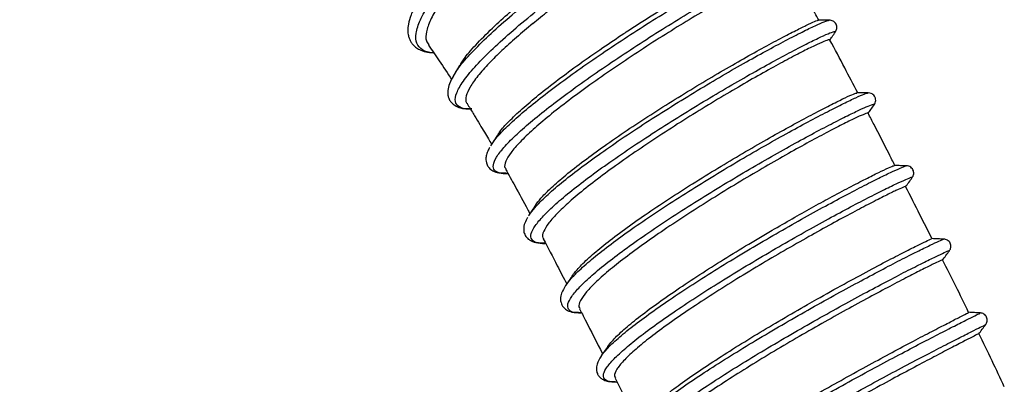
# Model space of a CAD drawing. Units: millimetres. Extents: x 75 to 6225, y 75 to 4382.
# Drawn here: x 2915 to 3120, y 3552 to 3628 of the extents above; entities that cross this region are included whole.
import ezdxf

# ---------------------------------------------------------------- set-up
doc = ezdxf.new("R2010")
doc.units = ezdxf.units.MM
doc.header["$LTSCALE"] = 15
doc.layers.add('WYMIAR', color=8, linetype='Continuous')
doc.styles.add('SLDTEXTSTYLE0', font='TXT', dxfattribs={"width": 0.605})
doc.dimstyles.new('SLDDIMSTYLE1', dxfattribs={"dimtxt": 53.934692, "dimasz": 49.53, "dimexe": 0, "dimexo": 0.0625, "dimgap": 13.483673, "dimtad": 1, "dimdec": 0, "dimrnd": 1e-09, "dimzin": 12, "dimdsep": 46, "dimtxsty": 'SLDTEXTSTYLE0', "dimsah": 1, "dimcen": 0.09, "dimadec": 0, "dimazin": 3, "dimtfac": 1, "dimtdec": 0, "dimtofl": 0, "dimtmove": 0, "dimatfit": 3, "dimfxl": 1, "dimfrac": 2, "dimtolj": 1, "dimtzin": 12, "dimarcsym": 0})

# ---------------------------------------------------------------- blocks, each defined once
blk = doc.blocks.new('_D_6')
at = {"layer": 'WYMIAR'}
for p, q in [((2898.75, 4053.45), (2394.86, 4053.45)), ((2424.86, 4053.45), (2424.86, 2685.69)), ((3034.08, 2685.69), (2394.86, 2685.69))]:
    blk.add_line(p, q, dxfattribs=at)
for points in [[(2424.86, 4053.45), (2417.24, 4003.92), (2432.48, 4003.92)], [(2424.86, 2685.69), (2432.48, 2735.22), (2417.24, 2735.22)]]:
    blk.add_solid(points, dxfattribs=at)
at = {"layer": 'WYMIAR', "insert": (2353.23, 3287.25), "char_height": 55.562, "attachment_point": 1, "rotation": 90, "style": 'SLDTEXTSTYLE0'}
blk.add_mtext('1368', dxfattribs=at)
blk = doc.blocks.new('_D_7')
at = {"layer": 'WYMIAR'}
for p, q in [((2898.75, 3994.7), (2548.56, 3994.7)), ((2578.56, 3994.7), (2578.56, 2685.69)), ((3034.08, 2685.69), (2548.56, 2685.69))]:
    blk.add_line(p, q, dxfattribs=at)
for points in [[(2578.56, 3994.7), (2570.94, 3945.17), (2586.18, 3945.17)], [(2578.56, 2685.69), (2586.18, 2735.22), (2570.94, 2735.22)]]:
    blk.add_solid(points, dxfattribs=at)
at = {"layer": 'WYMIAR', "insert": (2506.94, 3257.88), "char_height": 55.562, "attachment_point": 1, "rotation": 90, "style": 'SLDTEXTSTYLE0'}
blk.add_mtext('1309', dxfattribs=at)

msp = doc.modelspace()

# ---------------------------------------------------------------- linework, layer by layer
at = {"lineweight": 25}
for p, q in [((3083.316, 3628.143), (3083.353, 3628.153)), ((3005.004, 3616.217), (3005.364, 3616.855)), ((3012.967, 3602.172), (3012.864, 3601.982)), ((3012.891, 3602.026), (3013.025, 3602.204)), ((3016.526, 3596.25), (3016.045, 3596.273)), ((3020.819, 3587.539), (3020.744, 3587.391)), ((3020.786, 3587.441), (3020.888, 3587.575)), ((3024.324, 3581.721), (3023.744, 3581.739)), ((3104.589, 3582.634), (3104.647, 3582.634)), ((3028.462, 3572.827), (3028.536, 3572.923)), ((3031.764, 3567.259), (3031.158, 3567.264)), ((3035.866, 3558.163), (3035.93, 3558.244)), ((3038.881, 3552.881), (3038.483, 3552.873)), ((3038.758, 3553.614), (3043.508, 3544.172)), ((3038.773, 3552.826), (3039.156, 3552.823))]:
    msp.add_line(p, q, dxfattribs=at)
for points, knots in [([(3000.976, 3621.39), (3000.969, 3621.39), (2999.897, 3621.332), (2998.629, 3621.914), (2997.33, 3623.202), (2997.207, 3625.325), (2998.102, 3628.108), (3000.015, 3631.505), (3002.86, 3635.407), (3006.534, 3639.699), (3010.902, 3644.245), (3015.81, 3648.906), (3021.083, 3653.532), (3026.537, 3657.976), (3031.98, 3662.099), (3037.222, 3665.768), (3042.08, 3668.867), (3046.384, 3671.3), (3049.984, 3672.993), (3052.745, 3673.893), (3054.594, 3673.996), (3055.358, 3673.239), (3055.386, 3672.251), (3054.835, 3671.325), (3054.729, 3671.145)], [0, 0, 0, 0, 0.0003441, 0.0496459, 0.0989375, 0.1482272, 0.197515, 0.2468093, 0.2961102, 0.3454254, 0.394754, 0.4441026, 0.4934689, 0.5428579, 0.5922656, 0.6416954, 0.6911418, 0.7406068, 0.7900838, 0.839574, 0.8890699, 0.9385726, 0.9880746, 1, 1, 1, 1]), ([(3005.364, 3616.855), (3005.503, 3617.118), (3006.053, 3618.158), (3008.094, 3620.562), (3011.37, 3623.96), (3015.541, 3627.769), (3020.364, 3631.822), (3025.685, 3636.007), (3031.319, 3640.195), (3037.064, 3644.255), (3042.72, 3648.06), (3048.087, 3651.49), (3052.984, 3654.445), (3057.233, 3656.826), (3060.668, 3658.553), (3063.141, 3659.595), (3063.947, 3659.709), (3064.313, 3659.761)], [0, 0, 0, 0, 0.0238384, 0.0942718, 0.1647113, 0.2351543, 0.3056172, 0.3760977, 0.4466043, 0.5171439, 0.5877121, 0.6583213, 0.728963, 0.7996414, 0.8703556, 0.9410963, 1, 1, 1, 1]), ([(3013.729, 3626.98), (3014.884, 3628.034), (3017.194, 3630.142), (3021.252, 3633.525), (3025.822, 3637.144), (3030.89, 3640.944), (3036.286, 3644.794), (3041.601, 3648.405), (3046.644, 3651.663), (3051.245, 3654.473), (3055.235, 3656.742), (3058.461, 3658.396), (3060.81, 3659.414), (3061.576, 3659.538), (3061.934, 3659.595)], [0, 0, 0, 0, 0.0755662, 0.1511541, 0.2267602, 0.3136785, 0.4006438, 0.487652, 0.5747194, 0.6618363, 0.7490083, 0.8362343, 0.9235027, 1, 1, 1, 1]), ([(3008.954, 3609.712), (3008.723, 3609.691), (3007.487, 3609.58), (3006.246, 3610.039), (3005.355, 3611.13), (3005.664, 3612.942), (3007.024, 3615.348), (3009.436, 3618.318), (3012.776, 3621.75), (3016.937, 3625.552), (3021.767, 3629.608), (3027.089, 3633.793), (3032.723, 3637.98), (3038.466, 3642.038), (3044.119, 3645.841), (3049.482, 3649.268), (3054.375, 3652.22), (3058.612, 3654.595), (3062.061, 3656.332), (3064.601, 3657.382), (3066.073, 3657.676), (3066.597, 3657.44), (3066.208, 3656.854), (3066.082, 3656.664)], [0, 0, 0, 0, 0.0116105, 0.0622887, 0.1129557, 0.1636208, 0.2142824, 0.2649443, 0.3156128, 0.3662843, 0.4169693, 0.4676646, 0.518375, 0.569104, 0.6198471, 0.6706125, 0.7213931, 0.7721914, 0.8230066, 0.873832, 0.9246721, 0.9755165, 1, 1, 1, 1]), ([(3021.651, 3627.456), (3022.713, 3628.336), (3024.838, 3630.095), (3028.817, 3633.216), (3033.54, 3636.76), (3038.935, 3640.607), (3044.243, 3644.213), (3049.278, 3647.465), (3053.871, 3650.27), (3057.845, 3652.53), (3061.077, 3654.19), (3063.451, 3655.202), (3064.825, 3655.505), (3065.303, 3655.29), (3064.907, 3654.724), (3064.767, 3654.524)], [0, 0, 0, 0, 0.0570029, 0.1140126, 0.1979384, 0.2818926, 0.3658672, 0.4498747, 0.533903, 0.6179556, 0.702031, 0.7861181, 0.870224, 0.9543322, 1, 1, 1, 1]), ([(3013.025, 3602.204), (3013.415, 3602.761), (3014.261, 3603.971), (3016.609, 3606.349), (3019.748, 3609.152), (3023.598, 3612.262), (3028.009, 3615.585), (3032.857, 3619.044), (3038.012, 3622.557), (3043.32, 3626.036), (3048.633, 3629.398), (3053.796, 3632.556), (3058.669, 3635.439), (3063.109, 3637.975), (3066.982, 3640.097), (3070.203, 3641.772), (3072.622, 3642.929), (3074.17, 3643.573), (3074.496, 3643.593), (3074.634, 3643.601)], [0, 0, 0, 0, 0.051539, 0.111789, 0.1720374, 0.2322833, 0.2925351, 0.3527882, 0.413047, 0.4733172, 0.5335932, 0.5938812, 0.6541837, 0.7144955, 0.774824, 0.8351651, 0.8955175, 0.955886, 1, 1, 1, 1]), ([(3040.627, 3625.404), (3040.775, 3625.502), (3042.764, 3626.814), (3046.63, 3629.307), (3052.064, 3632.683), (3057.179, 3635.748), (3061.791, 3638.41), (3065.728, 3640.582), (3068.893, 3642.232), (3071.034, 3643.233), (3072.132, 3643.67), (3072.168, 3643.582), (3072.174, 3643.567)], [0, 0, 0, 0, 0.00969, 0.130316, 0.25097, 0.3716617, 0.4923795, 0.6131429, 0.7339374, 0.854768, 0.9756357, 1, 1, 1, 1]), ([(3016.045, 3596.273), (3015.626, 3596.275), (3014.475, 3596.284), (3013.565, 3596.856), (3013.285, 3597.95), (3013.952, 3599.548), (3015.501, 3601.597), (3017.904, 3604.061), (3021.067, 3606.876), (3024.914, 3609.984), (3029.328, 3613.307), (3034.177, 3616.765), (3039.33, 3620.277), (3044.635, 3623.753), (3049.944, 3627.112), (3055.103, 3630.267), (3059.969, 3633.146), (3064.402, 3635.678), (3068.271, 3637.797), (3071.476, 3639.464), (3073.921, 3640.636), (3075.49, 3641.268), (3076.222, 3641.436), (3076.042, 3641.18), (3075.974, 3641.084)], [0, 0, 0, 0, 0.0271108, 0.0743226, 0.1215315, 0.1687402, 0.2159439, 0.2631486, 0.3103534, 0.3575572, 0.4047661, 0.4519759, 0.4991896, 0.5464112, 0.5936356, 0.6408673, 0.6881077, 0.7353524, 0.7826068, 0.8298675, 0.8771333, 0.924408, 0.9716851, 1, 1, 1, 1]), ([(3009.2, 3639.945), (3008.216, 3638.88), (3006.25, 3636.752), (3003.818, 3633.746), (3001.755, 3630.827), (3000.218, 3628.076), (2999.423, 3625.69), (2999.32, 3623.965), (2999.838, 3623.303), (3000.039, 3623.046)], [0, 0, 0, 0, 0.137172, 0.2743505, 0.4144545, 0.5734925, 0.737031, 0.8980473, 1, 1, 1, 1]), ([(3074.72, 3639.27), (3074.736, 3639.301), (3074.811, 3639.453), (3074.034, 3639.203), (3072.394, 3638.485), (3069.903, 3637.252), (3066.649, 3635.525), (3062.781, 3633.353), (3058.37, 3630.788), (3053.625, 3627.931), (3048.572, 3624.785), (3043.454, 3621.494), (3038.359, 3618.077), (3033.537, 3614.696), (3029.019, 3611.38), (3025.022, 3608.248), (3021.588, 3605.325), (3018.898, 3602.739), (3016.962, 3600.497), (3015.944, 3598.739), (3015.648, 3597.631), (3016.001, 3597.294), (3016.081, 3597.217)], [0, 0, 0, 0, 0.01452015, 0.06978316, 0.12282516, 0.17736745, 0.23094108, 0.28611674, 0.33894282, 0.39327443, 0.4465555, 0.50139637, 0.55437434, 0.60891128, 0.66162872, 0.71584758, 0.76892005, 0.82354734, 0.87643252, 0.9308188, 0.98422394, 1, 1, 1, 1]), ([(3081.197, 3628.16), (3080.921, 3628.665), (3079.673, 3630.948), (3077.894, 3634.057), (3076.029, 3637.264), (3075.167, 3638.715), (3074.807, 3639.321)], [0, 0, 0, 0, 0.1339241, 0.6056213, 0.8354314, 1, 1, 1, 1]), ([(2996.875, 3630.431), (2996.675, 3630.027), (2996.123, 3628.91), (2995.749, 3627.431), (2995.612, 3626.036), (2995.717, 3625.044), (2995.944, 3624.263), (2996.257, 3623.623), (2996.678, 3623.045), (2997.284, 3622.471), (2998.141, 3621.948), (2999.333, 3621.509), (3000.423, 3621.43), (3000.976, 3621.39)], [0, 0, 0, 0, 0.0811521, 0.2239858, 0.3380214, 0.4228474, 0.4860833, 0.5483707, 0.6107354, 0.674268, 0.7608763, 0.8786055, 1, 1, 1, 1]), ([(3006.458, 3618.682), (3006.793, 3619.223), (3007.641, 3620.589), (3010.03, 3623.352), (3012.481, 3625.756), (3013.729, 3626.98)], [0, 0, 0, 0, 0.2430397, 0.6146361, 1, 1, 1, 1]), ([(3021.651, 3627.456), (3020.489, 3626.483), (3018.166, 3624.538), (3015.122, 3621.77), (3012.377, 3619.056), (3010.103, 3616.47), (3008.468, 3614.152), (3007.717, 3612.307), (3007.591, 3611.195), (3007.985, 3610.869), (3008.044, 3610.82)], [0, 0, 0, 0, 0.1255182, 0.2510459, 0.3792474, 0.5248188, 0.6745168, 0.8218257, 0.9733625, 1, 1, 1, 1]), ([(3020.888, 3587.575), (3021.252, 3588.089), (3022.062, 3589.235), (3024.353, 3591.504), (3027.486, 3594.225), (3031.333, 3597.243), (3035.758, 3600.473), (3040.638, 3603.839), (3045.834, 3607.26), (3051.197, 3610.653), (3056.574, 3613.934), (3061.814, 3617.027), (3066.765, 3619.855), (3071.291, 3622.354), (3075.253, 3624.46), (3078.553, 3626.137), (3081.059, 3627.327), (3082.754, 3628.047), (3083.135, 3628.112), (3083.316, 3628.143)], [0, 0, 0, 0, 0.04880261, 0.10859649, 0.16838997, 0.22818286, 0.28797607, 0.3477697, 0.40756435, 0.46736032, 0.52715793, 0.58695762, 0.64675936, 0.70656376, 0.76637037, 0.82618001, 0.88599176, 0.94580664, 1, 1, 1, 1]), ([(3022.195, 3589.588), (3022.541, 3590.067), (3023.271, 3591.075), (3025.233, 3593.072), (3028.018, 3595.538), (3031.658, 3598.427), (3035.912, 3601.555), (3040.574, 3604.792), (3045.543, 3608.067), (3050.664, 3611.32), (3055.788, 3614.461), (3060.826, 3617.455), (3065.565, 3620.177), (3069.941, 3622.613), (3073.724, 3624.644), (3076.825, 3626.252), (3079.143, 3627.39), (3080.681, 3628.073), (3080.975, 3628.128), (3081.112, 3628.153)], [0, 0, 0, 0, 0.0467194, 0.0983225, 0.1587806, 0.2210212, 0.2809418, 0.3425955, 0.4027567, 0.4621886, 0.52334, 0.5828884, 0.6441284, 0.7042699, 0.7661787, 0.8258751, 0.8855669, 0.9469508, 1, 1, 1, 1]), ([(3083.355, 3628.165), (3082.943, 3628.167), (3082.197, 3628.172), (3081.448, 3628.177), (3081.112, 3628.179)], [0, 0, 0, 0, 0.5508298, 1, 1, 1, 1]), ([(3084.63, 3625.7), (3084.754, 3625.936), (3085.009, 3626.422), (3084.844, 3627.374), (3084.163, 3628.058), (3083.621, 3628.13), (3083.357, 3628.165)], [0, 0, 0, 0, 0.2434357, 0.4996262, 0.7560374, 1, 1, 1, 1]), ([(3014.359, 3604.207), (3014.485, 3604.429), (3014.938, 3605.227), (3016.622, 3607.06), (3019.313, 3609.632), (3022.798, 3612.578), (3026.826, 3615.722), (3031.346, 3619.048), (3035.977, 3622.292), (3039.148, 3624.414), (3040.627, 3625.404)], [0, 0, 0, 0, 0.05235164, 0.18874627, 0.32909613, 0.46532152, 0.60559478, 0.7403589, 0.87892389, 1, 1, 1, 1]), ([(3023.744, 3581.739), (3023.415, 3581.739), (3022.342, 3581.738), (3021.458, 3582.264), (3021.112, 3583.3), (3021.734, 3584.838), (3023.251, 3586.818), (3025.62, 3589.2), (3028.778, 3591.932), (3032.622, 3594.948), (3037.05, 3598.177), (3041.928, 3601.542), (3047.122, 3604.96), (3052.481, 3608.35), (3057.854, 3611.628), (3063.088, 3614.717), (3068.032, 3617.54), (3072.549, 3620.035), (3076.505, 3622.138), (3079.79, 3623.806), (3082.312, 3625.005), (3083.956, 3625.692), (3084.731, 3625.919), (3084.58, 3625.723), (3084.525, 3625.65)], [0, 0, 0, 0, 0.021014, 0.068572, 0.1161296, 0.1636859, 0.211242, 0.2587973, 0.3063528, 0.3539082, 0.401464, 0.4490204, 0.4965775, 0.5441356, 0.5916948, 0.6392553, 0.6868171, 0.7343805, 0.7819451, 0.8295116, 0.877079, 0.9246483, 0.9722183, 1, 1, 1, 1]), ([(3083.466, 3624.026), (3083.619, 3624.247), (3084.008, 3624.806), (3084.396, 3625.363), (3084.63, 3625.7)], [0, 0, 0, 0, 0.394697, 1, 1, 1, 1]), ([(2999.918, 3622.962), (3000.677, 3621.885), (3002.329, 3619.541), (3003.907, 3617.121), (3004.76, 3615.812)], [0, 0, 0, 0, 0.4592555, 1, 1, 1, 1]), ([(3083.345, 3624.002), (3083.364, 3624.035), (3083.439, 3624.169), (3082.638, 3623.895), (3080.984, 3623.183), (3078.429, 3621.947), (3075.173, 3620.263), (3071.248, 3618.129), (3066.847, 3615.648), (3062.01, 3612.828), (3056.949, 3609.782), (3051.733, 3606.524), (3046.626, 3603.207), (3041.703, 3599.861), (3037.154, 3596.627), (3033.037, 3593.501), (3029.573, 3590.637), (3026.82, 3588.069), (3024.861, 3585.882), (3023.813, 3584.126), (3023.507, 3583.052), (3023.853, 3582.722), (3023.919, 3582.658)], [0, 0, 0, 0, 0.01739318, 0.07033355, 0.12480946, 0.17788945, 0.23253099, 0.28522106, 0.33942643, 0.39238678, 0.44686214, 0.50012785, 0.55496829, 0.60776323, 0.66203797, 0.71558665, 0.77072759, 0.82368887, 0.87815226, 0.93168798, 0.98679506, 1, 1, 1, 1]), ([(3089.256, 3613.034), (3088.356, 3614.767), (3086.453, 3618.433), (3084.518, 3622.108), (3083.46, 3624.036), (3083.448, 3624.058)], [0, 0, 0, 0, 0.4698451, 0.9940094, 1, 1, 1, 1]), ([(3006.416, 3618.708), (3006.235, 3618.412), (3005.844, 3617.771), (3005.452, 3617.129), (3005.241, 3616.783)], [0, 0, 0, 0, 0.4625631, 1, 1, 1, 1]), ([(3005.243, 3616.787), (3004.896, 3616.154), (3004.265, 3615.004), (3003.938, 3613.61), (3003.952, 3612.612), (3004.114, 3611.983), (3004.323, 3611.53), (3004.608, 3611.083), (3005.097, 3610.571), (3006.019, 3610.036), (3007.191, 3609.688), (3008.22, 3609.697), (3008.648, 3609.7)], [0, 0, 0, 0, 0.1684025, 0.3057288, 0.4110456, 0.4837246, 0.5241376, 0.5620405, 0.6442969, 0.7567528, 0.8987578, 1, 1, 1, 1]), ([(3028.536, 3572.923), (3028.88, 3573.405), (3029.657, 3574.494), (3031.909, 3576.679), (3035.013, 3579.322), (3038.849, 3582.268), (3043.267, 3585.427), (3048.153, 3588.73), (3053.363, 3592.095), (3058.751, 3595.441), (3064.162, 3598.686), (3069.444, 3601.753), (3074.446, 3604.566), (3079.026, 3607.061), (3083.052, 3609.177), (3086.415, 3610.871), (3088.994, 3612.093), (3090.796, 3612.866), (3091.236, 3612.964), (3091.456, 3613.013)], [0, 0, 0, 0, 0.0473822, 0.106906, 0.1664308, 0.2259547, 0.2854809, 0.3450072, 0.4045371, 0.4640679, 0.5236032, 0.58314, 0.6426819, 0.7022256, 0.7617746, 0.8213253, 0.8808811, 0.9404383, 1, 1, 1, 1]), ([(3029.823, 3574.876), (3030.26, 3575.455), (3031.17, 3576.661), (3033.589, 3578.958), (3036.77, 3581.617), (3040.612, 3584.526), (3045.027, 3587.656), (3049.814, 3590.864), (3054.928, 3594.14), (3060.135, 3597.349), (3065.359, 3600.467), (3070.337, 3603.34), (3075.01, 3605.955), (3079.167, 3608.201), (3082.767, 3610.083), (3085.656, 3611.531), (3087.721, 3612.509), (3088.929, 3613.012), (3089.051, 3612.995), (3089.097, 3612.989)], [0, 0, 0, 0, 0.05677234, 0.11820111, 0.17826738, 0.24009191, 0.29972119, 0.36106532, 0.42094805, 0.48257898, 0.54257514, 0.60432269, 0.6636035, 0.72455621, 0.7837652, 0.84468694, 0.90428863, 0.96402738, 1, 1, 1, 1]), ([(3091.457, 3613.013), (3091.045, 3613.019), (3090.222, 3613.032), (3089.396, 3613.045), (3088.984, 3613.052)], [0, 0, 0, 0, 0.5001223, 1, 1, 1, 1]), ([(3092.706, 3610.556), (3092.785, 3610.688), (3092.944, 3610.953), (3093.031, 3611.446), (3092.962, 3611.941), (3092.686, 3612.496), (3092.125, 3612.938), (3091.671, 3612.989), (3091.464, 3613.013)], [0, 0, 0, 0, 0.1414427, 0.28294971, 0.42208239, 0.55580004, 0.79672212, 1, 1, 1, 1]), ([(3007.978, 3610.777), (3008.085, 3610.608), (3008.614, 3609.774), (3009.494, 3608.323), (3010.591, 3606.512), (3011.544, 3604.907), (3012.352, 3603.532), (3012.84, 3602.689), (3013.059, 3602.313)], [0, 0, 0, 0, 0.0613033, 0.3015334, 0.516402, 0.7054746, 0.8682326, 1, 1, 1, 1]), ([(3031.158, 3567.264), (3030.95, 3567.261), (3029.989, 3567.248), (3029.166, 3567.716), (3028.752, 3568.677), (3029.339, 3570.15), (3030.811, 3572.053), (3033.154, 3574.361), (3036.283, 3577.016), (3040.116, 3579.959), (3044.537, 3583.119), (3049.422, 3586.42), (3054.63, 3589.783), (3060.014, 3593.126), (3065.421, 3596.368), (3070.696, 3599.43), (3075.692, 3602.24), (3080.264, 3604.73), (3084.284, 3606.843), (3087.631, 3608.528), (3090.224, 3609.758), (3091.936, 3610.484), (3092.778, 3610.752), (3092.652, 3610.576), (3092.603, 3610.507)], [0, 0, 0, 0, 0.0132636, 0.0610763, 0.1088885, 0.1566992, 0.2045103, 0.2523204, 0.3001317, 0.3479425, 0.3957553, 0.4435682, 0.4913836, 0.5391995, 0.5870184, 0.6348379, 0.6826608, 0.7304843, 0.7783111, 0.8261385, 0.873969, 0.9217996, 0.9696331, 1, 1, 1, 1]), ([(3091.444, 3608.775), (3091.627, 3609.033), (3092.048, 3609.628), (3092.469, 3610.221), (3092.707, 3610.557)], [0, 0, 0, 0, 0.4339641, 1, 1, 1, 1]), ([(3091.369, 3608.766), (3091.385, 3608.784), (3091.492, 3608.911), (3090.798, 3608.667), (3089.27, 3608.01), (3086.858, 3606.853), (3083.669, 3605.222), (3079.836, 3603.174), (3075.436, 3600.741), (3070.66, 3598.023), (3065.541, 3595.019), (3060.332, 3591.86), (3055.123, 3588.578), (3050.152, 3585.319), (3045.451, 3582.098), (3041.27, 3579.053), (3037.664, 3576.21), (3034.798, 3573.689), (3032.675, 3571.49), (3031.479, 3569.743), (3031.067, 3568.607), (3031.392, 3568.239), (3031.484, 3568.135)], [0, 0, 0, 0, 0.009431, 0.0641784, 0.1168386, 0.1709841, 0.2242045, 0.2790003, 0.3317689, 0.3860285, 0.4394582, 0.4944584, 0.5474938, 0.6020624, 0.6553381, 0.710174, 0.7631647, 0.8176843, 0.8708582, 0.9255596, 0.9789232, 1, 1, 1, 1]), ([(3097, 3597.887), (3096.59, 3598.691), (3095.143, 3601.528), (3093.294, 3605.169), (3091.842, 3607.999), (3091.432, 3608.798)], [0, 0, 0, 0, 0.2210249, 0.7801928, 1, 1, 1, 1]), ([(3014.311, 3604.24), (3014.088, 3603.896), (3013.641, 3603.208), (3013.192, 3602.518), (3012.968, 3602.173)], [0, 0, 0, 0, 0.4998838, 1, 1, 1, 1]), ([(3012.697, 3601.675), (3012.546, 3601.415), (3012.186, 3600.797), (3011.94, 3599.943), (3011.87, 3599.146), (3011.954, 3598.542), (3012.183, 3597.91), (3012.591, 3597.312), (3013.375, 3596.708), (3014.63, 3596.258), (3015.813, 3596.228), (3016.457, 3596.212)], [0, 0, 0, 0, 0.090418, 0.2145104, 0.313675, 0.3874708, 0.4427257, 0.5350289, 0.6592748, 0.8146353, 1, 1, 1, 1]), ([(3035.93, 3558.244), (3036.273, 3558.71), (3037.038, 3559.752), (3039.28, 3561.857), (3042.372, 3564.405), (3046.202, 3567.258), (3050.624, 3570.33), (3055.522, 3573.553), (3060.752, 3576.849), (3066.169, 3580.137), (3071.617, 3583.338), (3076.943, 3586.373), (3081.995, 3589.172), (3086.628, 3591.665), (3090.717, 3593.798), (3094.129, 3595.515), (3096.803, 3596.798), (3098.545, 3597.562), (3099.391, 3597.885), (3099.36, 3597.806), (3099.355, 3597.794)], [0, 0, 0, 0, 0.0477785, 0.1066019, 0.165424, 0.2242488, 0.2830738, 0.3419029, 0.4007336, 0.4595694, 0.5184079, 0.577252, 0.6360994, 0.6949526, 0.7538092, 0.8126712, 0.8715363, 0.9304059, 0.989278, 1, 1, 1, 1]), ([(3093.625, 3596.451), (3094.353, 3596.798), (3095.78, 3597.477), (3096.789, 3597.892), (3096.835, 3597.851), (3096.849, 3597.837)], [0, 0, 0, 0, 0.4151973, 0.8135424, 1, 1, 1, 1]), ([(3099.418, 3597.83), (3099.004, 3597.841), (3098.178, 3597.864), (3097.351, 3597.887), (3096.937, 3597.898)], [0, 0, 0, 0, 0.500105, 1, 1, 1, 1]), ([(3100.616, 3595.397), (3100.719, 3595.573), (3100.881, 3595.85), (3100.934, 3596.352), (3100.865, 3596.784), (3100.653, 3597.21), (3100.306, 3597.557), (3099.871, 3597.782), (3099.569, 3597.814), (3099.42, 3597.83)], [0, 0, 0, 0, 0.2047244, 0.3219322, 0.4488208, 0.5836025, 0.7229528, 0.8628654, 1, 1, 1, 1]), ([(3015.983, 3597.162), (3016.641, 3595.978), (3018.184, 3593.198), (3019.867, 3590.1), (3020.883, 3588.182), (3021.044, 3587.878)], [0, 0, 0, 0, 0.3846977, 0.9024922, 1, 1, 1, 1]), ([(3071.435, 3584.401), (3072.849, 3585.219), (3075.676, 3586.854), (3079.71, 3589.116), (3083.727, 3591.321), (3087.55, 3593.364), (3091.041, 3595.175), (3092.764, 3596.025), (3093.625, 3596.451)], [0, 0, 0, 0, 0.1522352, 0.30448, 0.4567374, 0.6378088, 0.8188957, 1, 1, 1, 1]), ([(3038.483, 3552.873), (3038.342, 3552.869), (3037.441, 3552.838), (3036.643, 3553.244), (3036.182, 3554.121), (3036.735, 3555.504), (3038.179, 3557.312), (3040.5, 3559.523), (3043.616, 3562.083), (3047.444, 3564.933), (3051.868, 3568.005), (3056.766, 3571.228), (3061.994, 3574.521), (3067.408, 3577.807), (3072.852, 3581.005), (3078.171, 3584.037), (3083.217, 3586.832), (3087.842, 3589.32), (3091.922, 3591.449), (3095.328, 3593.162), (3097.984, 3594.436), (3099.755, 3595.215), (3100.655, 3595.541), (3100.555, 3595.402), (3100.514, 3595.347)], [0, 0, 0, 0, 0.0089087, 0.0568732, 0.1048352, 0.1527978, 0.2007588, 0.2487214, 0.2966832, 0.3446474, 0.3926118, 0.4405792, 0.4885475, 0.5365192, 0.5844924, 0.6324691, 0.6804476, 0.7284295, 0.7764131, 0.8243998, 0.8723878, 0.9203783, 0.9683697, 1, 1, 1, 1]), ([(3099.208, 3593.489), (3099.216, 3593.495), (3099.349, 3593.604), (3098.753, 3593.374), (3097.396, 3592.778), (3095.062, 3591.652), (3091.991, 3590.091), (3088.207, 3588.099), (3083.899, 3585.767), (3079.092, 3583.098), (3074.011, 3580.2), (3068.729, 3577.094), (3063.521, 3573.921), (3058.445, 3570.717), (3053.715, 3567.607), (3049.385, 3564.593), (3045.68, 3561.817), (3042.651, 3559.313), (3040.403, 3557.162), (3039.026, 3555.401), (3038.492, 3554.221), (3038.78, 3553.809), (3038.875, 3553.673)], [0, 0, 0, 0, 0.00332877, 0.05617559, 0.11052579, 0.16390652, 0.21886914, 0.27171506, 0.326067, 0.37939469, 0.43426643, 0.48757015, 0.54245596, 0.59522011, 0.64947449, 0.70276178, 0.75763132, 0.81038352, 0.86463025, 0.91796966, 0.9728788, 1, 1, 1, 1]), ([(3099.165, 3593.388), (3099.407, 3593.724), (3099.891, 3594.394), (3100.375, 3595.063), (3100.617, 3595.398)], [0, 0, 0, 0, 0.4998768, 1, 1, 1, 1]), ([(3104.719, 3582.664), (3103.887, 3584.326), (3102.073, 3587.947), (3100.231, 3591.552), (3099.235, 3593.502)], [0, 0, 0, 0, 0.4590064, 1, 1, 1, 1]), ([(3022.185, 3589.595), (3021.958, 3589.252), (3021.503, 3588.568), (3021.047, 3587.882), (3020.82, 3587.539)], [0, 0, 0, 0, 0.49988661, 1, 1, 1, 1]), ([(3020.584, 3587.079), (3020.355, 3586.683), (3019.876, 3585.854), (3019.71, 3584.775), (3019.805, 3583.955), (3020.061, 3583.333), (3020.448, 3582.781), (3021.104, 3582.244), (3022.308, 3581.745), (3023.523, 3581.697), (3024.205, 3581.67)], [0, 0, 0, 0, 0.1383006, 0.2893209, 0.39774809, 0.46274139, 0.52903385, 0.64136235, 0.7988618, 1, 1, 1, 1]), ([(3037.297, 3560.193), (3037.546, 3560.555), (3038.181, 3561.475), (3040.17, 3563.397), (3043.096, 3565.867), (3046.742, 3568.625), (3051.01, 3571.633), (3055.696, 3574.758), (3060.731, 3577.965), (3066.027, 3581.214), (3069.605, 3583.322), (3071.435, 3584.401)], [0, 0, 0, 0, 0.07479566, 0.19039868, 0.30392554, 0.42075269, 0.53401214, 0.65061426, 0.76310658, 0.8787805, 1, 1, 1, 1]), ([(3023.835, 3582.613), (3024.807, 3580.758), (3026.441, 3577.64), (3028.051, 3574.509), (3028.703, 3573.242)], [0, 0, 0, 0, 0.59523591, 1, 1, 1, 1]), ([(3043.1, 3543.541), (3043.45, 3543.993), (3044.215, 3544.982), (3046.463, 3546.994), (3049.554, 3549.428), (3053.385, 3552.166), (3057.82, 3555.133), (3062.735, 3558.26), (3067.994, 3561.472), (3073.444, 3564.691), (3078.932, 3567.839), (3084.303, 3570.84), (3089.404, 3573.621), (3094.093, 3576.117), (3098.232, 3578.268), (3101.706, 3580.027), (3104.426, 3581.359), (3106.244, 3582.206), (3107.144, 3582.59), (3107.109, 3582.532), (3107.1, 3582.517)], [0, 0, 0, 0, 0.0489502, 0.1070432, 0.1651372, 0.2232328, 0.2813311, 0.3394328, 0.3975386, 0.4556491, 0.5137648, 0.571886, 0.6300127, 0.6881453, 0.746283, 0.8044263, 0.8625738, 0.9207262, 0.9788814, 1, 1, 1, 1]), ([(3080.723, 3570.046), (3082.648, 3571.124), (3086.497, 3573.279), (3091.736, 3576.112), (3096.254, 3578.498), (3099.905, 3580.374), (3102.579, 3581.707), (3104.069, 3582.416), (3104.45, 3582.575), (3104.589, 3582.634)], [0, 0, 0, 0, 0.15575065, 0.3115274, 0.46732175, 0.61636039, 0.76541536, 0.91448426, 1, 1, 1, 1]), ([(3107.207, 3582.571), (3106.792, 3582.588), (3105.964, 3582.622), (3105.133, 3582.657), (3104.718, 3582.674)], [0, 0, 0, 0, 0.5001103, 1, 1, 1, 1]), ([(3108.356, 3580.168), (3108.42, 3580.268), (3108.554, 3580.476), (3108.659, 3580.865), (3108.659, 3581.296), (3108.528, 3581.727), (3108.275, 3582.099), (3107.94, 3582.369), (3107.571, 3582.531), (3107.325, 3582.558), (3107.207, 3582.571)], [0, 0, 0, 0, 0.1128502, 0.2351324, 0.3651851, 0.4997036, 0.6342659, 0.7644438, 0.8869161, 1, 1, 1, 1]), ([(3045.669, 3538.53), (3045.561, 3538.523), (3044.685, 3538.469), (3043.888, 3538.806), (3043.395, 3539.582), (3043.92, 3540.855), (3045.349, 3542.55), (3047.653, 3544.643), (3050.769, 3547.087), (3054.597, 3549.823), (3059.035, 3552.791), (3063.95, 3555.917), (3069.207, 3559.127), (3074.654, 3562.344), (3080.137, 3565.488), (3085.503, 3568.486), (3090.597, 3571.263), (3095.278, 3573.756), (3099.409, 3575.903), (3102.876, 3577.658), (3105.582, 3578.983), (3107.41, 3579.835), (3108.347, 3580.23), (3108.276, 3580.147), (3108.248, 3580.114)], [0, 0, 0, 0, 0.0067831, 0.054907, 0.1030301, 0.1511522, 0.1992746, 0.2473971, 0.2955208, 0.3436459, 0.3917731, 0.4399027, 0.4880349, 0.5361702, 0.5843086, 0.6324504, 0.6805952, 0.7287434, 0.7768943, 0.8250484, 0.8732044, 0.921363, 0.9695225, 1, 1, 1, 1]), ([(3106.876, 3578.165), (3107.123, 3578.499), (3107.616, 3579.167), (3108.109, 3579.834), (3108.356, 3580.167)], [0, 0, 0, 0, 0.4998842, 1, 1, 1, 1]), ([(3106.913, 3578.25), (3106.845, 3578.231), (3106.704, 3578.192), (3105.366, 3577.568), (3103.225, 3576.516), (3100.23, 3574.992), (3096.56, 3573.074), (3092.262, 3570.784), (3087.535, 3568.211), (3082.414, 3565.361), (3077.164, 3562.359), (3071.869, 3559.237), (3066.759, 3556.13), (3061.867, 3553.046), (3057.462, 3550.118), (3053.599, 3547.382), (3050.442, 3544.942), (3048.003, 3542.802), (3046.46, 3541.071), (3045.766, 3539.845), (3045.999, 3539.404), (3046.092, 3539.228)], [0, 0, 0, 0, 0.0500867, 0.1030347, 0.1574936, 0.2107468, 0.2655632, 0.3185717, 0.3730895, 0.4265347, 0.4815656, 0.5343938, 0.5887312, 0.6419949, 0.696839, 0.7495354, 0.8037348, 0.8568955, 0.9115922, 0.9647854, 1, 1, 1, 1]), ([(3112.332, 3567.323), (3111.453, 3569.152), (3109.69, 3572.819), (3107.853, 3576.443), (3106.932, 3578.26)], [0, 0, 0, 0, 0.4986356, 1, 1, 1, 1]), ([(3029.848, 3574.933), (3029.618, 3574.592), (3029.156, 3573.91), (3028.693, 3573.227), (3028.461, 3572.885)], [0, 0, 0, 0, 0.4998853, 1, 1, 1, 1]), ([(3028.462, 3572.885), (3028.148, 3572.362), (3027.589, 3571.426), (3027.376, 3570.246), (3027.465, 3569.454), (3027.708, 3568.848), (3028.078, 3568.308), (3028.705, 3567.783), (3029.85, 3567.29), (3031.006, 3567.232), (3031.654, 3567.199)], [0, 0, 0, 0, 0.1822486, 0.3255905, 0.4286295, 0.4905687, 0.5536923, 0.6602944, 0.8095462, 1, 1, 1, 1]), ([(3044.5, 3545.487), (3044.791, 3545.88), (3045.459, 3546.785), (3047.54, 3548.688), (3050.473, 3551.035), (3054.182, 3553.718), (3058.452, 3556.602), (3063.218, 3559.668), (3068.255, 3562.775), (3073.52, 3565.909), (3077.699, 3568.328), (3080.083, 3569.682), (3080.723, 3570.046)], [0, 0, 0, 0, 0.0827457, 0.1902413, 0.3007861, 0.4094031, 0.5212238, 0.6288566, 0.7395982, 0.8477589, 0.9590857, 1, 1, 1, 1]), ([(3031.368, 3568.075), (3031.765, 3567.306), (3033.38, 3564.178), (3034.978, 3561.041), (3036.183, 3558.676)], [0, 0, 0, 0, 0.2458122, 1, 1, 1, 1]), ([(3049.949, 3528.671), (3050.337, 3529.138), (3051.131, 3530.096), (3053.453, 3532.046), (3056.549, 3534.343), (3060.393, 3536.949), (3064.844, 3539.79), (3069.787, 3542.805), (3075.077, 3545.918), (3080.565, 3549.056), (3086.096, 3552.142), (3091.514, 3555.102), (3096.665, 3557.864), (3101.404, 3560.364), (3105.598, 3562.542), (3109.122, 3564.346), (3111.89, 3565.745), (3113.768, 3566.684), (3114.743, 3567.165), (3114.701, 3567.148), (3114.685, 3567.142)], [0, 0, 0, 0, 0.0544034, 0.1113874, 0.1683737, 0.2253611, 0.2823532, 0.3393482, 0.3963496, 0.4533553, 0.5103687, 0.567387, 0.6244136, 0.6814451, 0.7384846, 0.7955284, 0.8525792, 0.9096331, 0.9666925, 1, 1, 1, 1]), ([(3051.382, 3530.626), (3051.396, 3530.655), (3051.596, 3531.066), (3052.842, 3532.267), (3055.111, 3534.195), (3058.287, 3536.526), (3062.106, 3539.102), (3066.554, 3541.936), (3071.399, 3544.89), (3076.563, 3547.94), (3081.831, 3550.951), (3087.16, 3553.936), (3092.277, 3556.744), (3097.099, 3559.35), (3101.429, 3561.647), (3105.235, 3563.639), (3108.308, 3565.224), (3110.621, 3566.415), (3111.936, 3567.1), (3112.497, 3567.391), (3112.34, 3567.326), (3112.328, 3567.321)], [0, 0, 0, 0, 0.0043561, 0.0615981, 0.1204863, 0.178015, 0.2371952, 0.2949497, 0.3544191, 0.4115371, 0.4702611, 0.5280991, 0.5876585, 0.6448433, 0.7036458, 0.7615315, 0.8211088, 0.8787167, 0.9380123, 0.9954823, 1, 1, 1, 1]), ([(3114.8, 3567.198), (3114.384, 3567.222), (3113.552, 3567.269), (3112.718, 3567.317), (3112.302, 3567.341)], [0, 0, 0, 0, 0.5001124, 1, 1, 1, 1]), ([(3115.908, 3564.797), (3115.973, 3564.896), (3116.109, 3565.104), (3116.215, 3565.487), (3116.22, 3565.912), (3116.095, 3566.34), (3115.851, 3566.712), (3115.524, 3566.984), (3115.164, 3567.152), (3114.917, 3567.183), (3114.8, 3567.198)], [0, 0, 0, 0, 0.108879, 0.23048664, 0.3623583, 0.50003187, 0.63770081, 0.7695592, 0.89114648, 1, 1, 1, 1]), ([(3052.01, 3524.231), (3051.635, 3524.269), (3050.743, 3524.362), (3050.415, 3525.031), (3050.885, 3526.157), (3052.31, 3527.721), (3054.613, 3529.676), (3057.729, 3531.981), (3061.572, 3534.586), (3066.026, 3537.428), (3070.969, 3540.442), (3076.257, 3543.554), (3081.742, 3546.689), (3087.269, 3549.773), (3092.681, 3552.73), (3097.826, 3555.489), (3102.558, 3557.984), (3106.743, 3560.158), (3110.259, 3561.959), (3113.019, 3563.354), (3114.887, 3564.288), (3115.85, 3564.764), (3115.807, 3564.747), (3115.791, 3564.741)], [0, 0, 0, 0, 0.035699, 0.0849924, 0.1342843, 0.1835772, 0.2328699, 0.2821649, 0.3314609, 0.3807606, 0.4300621, 0.4793683, 0.5286769, 0.5779908, 0.6273074, 0.6766293, 0.7259536, 0.7752829, 0.824614, 0.8739493, 0.9232856, 0.972625, 1, 1, 1, 1]), ([(3114.411, 3562.894), (3114.39, 3562.875), (3114.34, 3562.829), (3113.21, 3562.248), (3111.183, 3561.209), (3108.32, 3559.725), (3104.72, 3557.842), (3100.542, 3555.632), (3095.81, 3553.101), (3090.75, 3550.346), (3085.436, 3547.395), (3080.141, 3544.376), (3074.907, 3541.325), (3069.974, 3538.353), (3065.398, 3535.476), (3061.405, 3532.82), (3058.042, 3530.416), (3055.448, 3528.346), (3053.693, 3526.638), (3052.822, 3525.394), (3052.974, 3524.926), (3053.039, 3524.724)], [0, 0, 0, 0, 0.0391426, 0.0935802, 0.1471492, 0.2023141, 0.2552386, 0.3096643, 0.3631729, 0.4182427, 0.4715292, 0.5263848, 0.5793902, 0.6339072, 0.6872292, 0.7421182, 0.7951686, 0.8497275, 0.9032509, 0.95836, 1, 1, 1, 1]), ([(3114.397, 3562.804), (3114.649, 3563.137), (3115.153, 3563.802), (3115.656, 3564.465), (3115.908, 3564.797)], [0, 0, 0, 0, 0.4998753, 1, 1, 1, 1]), ([(3119.763, 3551.837), (3118.922, 3553.639), (3117.189, 3557.352), (3115.392, 3561.029), (3114.466, 3562.923)], [0, 0, 0, 0, 0.48512873, 1, 1, 1, 1]), ([(3037.271, 3560.248), (3037.036, 3559.908), (3036.566, 3559.229), (3036.095, 3558.548), (3035.859, 3558.208)], [0, 0, 0, 0, 0.4998904, 1, 1, 1, 1]), ([(3035.865, 3558.216), (3035.533, 3557.665), (3034.952, 3556.697), (3034.82, 3555.483), (3034.978, 3554.773), (3035.225, 3554.289), (3035.454, 3553.967), (3035.838, 3553.591), (3036.482, 3553.207), (3037.447, 3552.897), (3038.318, 3552.851), (3038.793, 3552.826)], [0, 0, 0, 0, 0.2091743, 0.3672973, 0.4724, 0.5055805, 0.552485, 0.6258085, 0.7252473, 0.8502308, 1, 1, 1, 1])]:
    msp.add_open_spline(points, degree=3, knots=knots, dxfattribs=at)

# ---------------------------------------------------------------- dimensions: what is measured, and where the dimension line sits
at = {"layer": 'WYMIAR'}
for base, p1, picture, middle in [((2424.858, 2685.687), (2913.748, 4053.447), '_D_6', (2424.858, 3369.567)), ((2578.564, 2685.687), (2913.748, 3994.697), '_D_7', (2578.564, 3340.192))]:
    dim = msp.add_linear_dim(base=base, p1=p1, p2=(3049.078, 2685.687), angle=90, dimstyle='SLDDIMSTYLE1', dxfattribs=at)
    dim.commit()
    dim.dimension.update_dxf_attribs({"geometry": picture, "text_midpoint": middle, "dimtype": 160})

doc.saveas('drawing.dxf')
